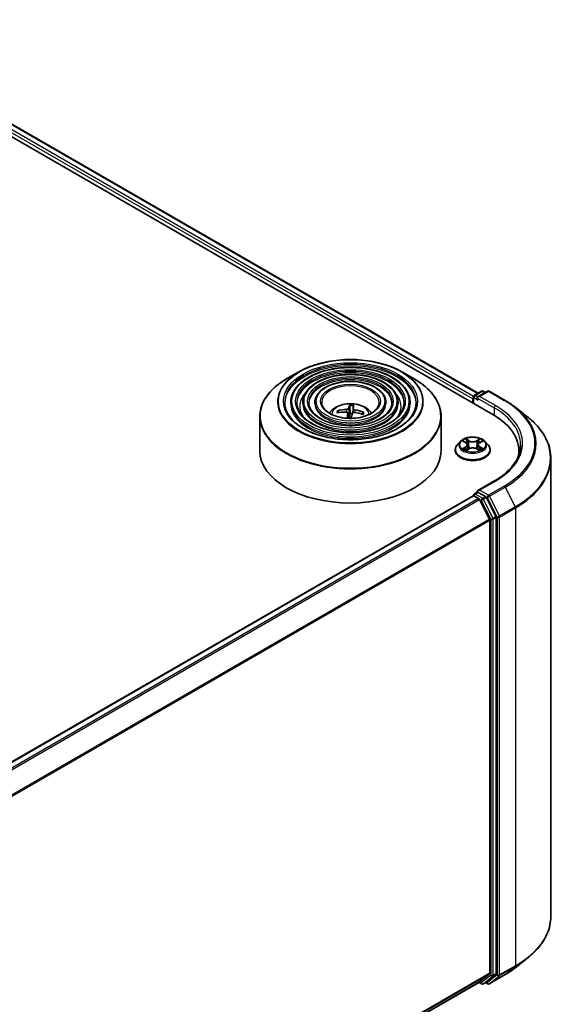
# Model space of a CAD drawing. Units: millimetres. Extents: x 36 to 7721, y 20 to 1425.
# Drawn here: x 480 to 525, y 424 to 506 of the extents above; entities that cross this region are included whole.
import ezdxf

# ---------------------------------------------------------------- set-up
doc = ezdxf.new("R2010")
doc.units = ezdxf.units.MM
doc.header["$LTSCALE"] = 2.5
doc.layers.add('Visible (ISO)', color=7, linetype='Continuous', lineweight=35)
doc.layers.add('Visible Narrow (ISO)', color=7, linetype='Continuous', lineweight=25)

msp = doc.modelspace()

# ---------------------------------------------------------------- linework, layer by layer
at = {"layer": 'Visible (ISO)'}
for p, q in [((462.2351, 505.8013), (518.8037, 473.1414)), ((464.6646, 505.4534), (517.5872, 474.8985)), ((502.767, 476.6608), (501.7477, 476.0723)), ((511.2937, 476.6608), (512.3129, 476.0723)), ((517.2791, 474.7206), (517.8655, 475.0591)), ((518.3608, 475.0593), (517.5576, 474.5956)), ((518.0155, 475.0591), (518.188, 474.9596)), ((518.5108, 475.0593), (519.8189, 474.3041)), ((517.142, 474.4274), (517.142, 474.1008)), ((517.2041, 474.5907), (517.2041, 474.0649)), ((502.0928, 474.1416), (502.0928, 474.0191)), ((503.0929, 474.1416), (503.0929, 474.0191)), ((504.0929, 474.1416), (504.0929, 474.0191)), ((506.081, 473.2979), (506.023, 473.403)), ((506.9931, 473.8599), (507, 473.2268)), ((507.2152, 473.258), (507.2749, 473.8434)), ((509.9677, 474.1416), (509.9677, 474.0191)), ((510.9677, 474.1416), (510.9677, 474.0191)), ((511.9678, 474.1416), (511.9678, 474.0191)), ((520.7123, 473.7012), (521.6578, 472.9527)), ((499.5303, 472.9647), (499.5303, 470.1408)), ((506.8016, 473.249), (506.848, 472.8166)), ((508.0662, 473.2833), (508.0005, 473.1748)), ((514.5303, 472.9647), (514.5303, 470.1408)), ((516.1166, 470.8999), (515.8685, 470.6232)), ((516.36, 470.93), (516.5724, 470.803)), ((517.7115, 470.803), (517.9239, 470.93)), ((518.1674, 470.8999), (518.4154, 470.6232)), ((515.692, 470.1816), (515.692, 470.1982)), ((516.6119, 470.1725), (516.8331, 470.2958)), ((516.7035, 470.6282), (516.7445, 470.2464)), ((517.4508, 470.2958), (517.672, 470.1725)), ((517.5804, 470.6282), (517.5395, 470.2464)), ((518.592, 470.1816), (518.592, 470.1982)), ((520.9564, 470.1408), (520.9564, 469.786)), ((523.6064, 469.4841), (523.6064, 431.6056)), ((518.9408, 467.6375), (517.5576, 466.8389)), ((382.8623, 388.8684), (517.173, 466.4127)), ((517.2041, 466.4197), (517.2041, 466.4257)), ((517.248, 466.4053), (517.6226, 466.189)), ((517.2791, 466.5556), (517.5312, 466.7012)), ((518.188, 466.3525), (517.6016, 466.6911)), ((518.5316, 464.4735), (517.7041, 466.0979)), ((519.0619, 464.7058), (518.2695, 466.2614)), ((518.5562, 464.3809), (518.5562, 426.9108)), ((519.0865, 426.8826), (519.0865, 464.6132)), ((520.7123, 427.3885), (521.6578, 428.137)), ((384.3205, 349.168), (517.6976, 426.1733)), ((517.658, 426.1504), (517.8655, 426.0306)), ((517.7041, 426.1777), (518.5316, 426.8466)), ((518.0155, 426.0306), (518.263, 426.1734)), ((518.3608, 426.0304), (518.188, 426.1301)), ((518.2695, 426.1779), (519.0619, 426.8184)), ((518.5108, 426.0304), (519.8189, 426.7856))]:
    msp.add_line(p, q, dxfattribs=at)
for centre, start, end in [((517.9405, 474.9292), 60, 120), ((518.4358, 474.9294), 60, 120), ((517.3541, 474.5907), 120, 180), ((517.3541, 466.4257), 120, 180), ((517.9405, 426.1605), 240, 300), ((518.4358, 426.1603), 240, 300)]:
    msp.add_arc(centre, 0.15, start, end, dxfattribs=at)
for centre, major_axis, ratio, start_param, end_param in [((517.248, 474.4886), (0.075, 0.1299), 0.5773503, 1.2124767, 2.3561945), ((517.7076, 474.509), (-0.2121, 0), 0.5773503, 4.712389, 6.2831853), ((517.6016, 474.4478), (-0.075, 0.1299), 0.5773503, 0.7853982, 2.3561945), ((507.0268, 470.7586), (-3.2335, 0.3193), 0.8626963, 4.898144, 5.1371283), ((507.0994, 470.7928), (0.0532, 3.2488), 0.1737804, 0.2661356, 0.5051199), ((506.9605, 470.801), (0.3245, 3.233), 0.0097441, 5.771143, 6.0101273), ((507.0197, 470.7591), (-3.1087, 0.9452), 0.8542845, 4.6090153, 4.8479996), ((507.0409, 470.8388), (3.1621, -0.7475), 0.7536458, 1.8656143, 2.1045986), ((507.1001, 470.7969), (0.1386, -3.2463), 0.0908946, 3.8580789, 4.0357131), ((507.0303, 472.7937), (0.7507, 0), 0.5773503, 1.3582241, 1.6112079), ((506.9612, 470.8051), (0.5163, 3.208), 0.0731416, 0.73313, 0.9062547), ((507.0338, 470.8393), (3.2397, -0.2494), 0.7620575, 1.2896276, 1.5286119), ((513.6064, 470.1408), (7.35, 0), 0.5773503, 6.1711605, 7.0685835), ((507.0303, 470.1408), (7.5, 0), 0.5773503, 3.1415927, 6.2831853), ((513.6064, 469.3243), (7.5, 0), 0.5773503, 0.1529658, 0.2006295), ((517.7076, 466.7523), (-0.2121, 0), 0.5773503, 4.712389, 6.2831853), ((517.248, 466.2828), (-0.075, 0.1299), 0.5773503, 5.4977871, 6.2831853), ((517.6016, 466.8135), (-0.075, -0.1299), 0.5773503, 5.4977871, 6.1236372), ((517.6226, 466.0666), (-0.075, 0.1299), 0.5773503, 4.6217291, 5.4977871), ((518.188, 466.23), (0.075, -0.1299), 0.5773503, 1.4801364, 2.3561945), ((518.4501, 464.4422), (-0.075, 0.1299), 0.5773503, 3.9269908, 4.6217291), ((518.9804, 464.6745), (0.075, -0.1299), 0.5773503, 0.7853982, 1.4801364), ((518.4501, 426.972), (0.075, -0.1299), 0.5773503, 0.0906599, 0.7853982), ((517.6226, 426.3032), (0.075, -0.1299), 0.5773503, 0, 0.0906599), ((518.188, 426.3033), (0.075, -0.1299), 0.5773503, 0, 0.0906599), ((518.9804, 426.9439), (0.075, -0.1299), 0.5773503, 0.0906599, 0.7853982)]:
    msp.add_ellipse(centre, major_axis=major_axis, ratio=ratio, start_param=start_param, end_param=end_param, dxfattribs=at)
for points, knots in [([(502.767, 476.6608), (503.2161, 476.9201), (503.7343, 477.1372), (504.8597, 477.4683), (505.4667, 477.5821), (506.7115, 477.6959), (507.3491, 477.6959), (508.594, 477.5821), (509.201, 477.4683), (510.3264, 477.1372), (510.8446, 476.9201), (511.2937, 476.6608)], [3.3888397, 3.3888397, 3.3888397, 3.3888397, 3.702999, 3.702999, 4.0171582, 4.0171582, 4.3313175, 4.3313175, 4.6454768, 4.6454768, 4.959636, 4.959636, 4.959636, 4.959636]), ([(511.9678, 474.1416), (511.9678, 474.4458), (511.8858, 474.7495), (511.5666, 475.3294), (511.3259, 475.6049), (510.7074, 476.1014), (510.3266, 476.321), (509.4665, 476.6789), (508.987, 476.8169), (507.9791, 476.9976), (507.4509, 477.0405), (506.3982, 477.0273), (505.8739, 476.9713), (504.8811, 476.7659), (504.4129, 476.6164), (503.579, 476.2373), (503.2136, 476.0076), (502.6251, 475.4895), (502.4015, 475.201), (502.1504, 474.6516), (502.0928, 474.3967), (502.0928, 474.1416)], [0.5381511, 0.5381511, 0.5381511, 0.5381511, 0.8458198, 0.8458198, 1.1617204, 1.1617204, 1.4845177, 1.4845177, 1.8078496, 1.8078496, 2.1306027, 2.1306027, 2.4531349, 2.4531349, 2.7759535, 2.7759535, 3.0993463, 3.0993463, 3.4217324, 3.4217324, 3.6797438, 3.6797438, 3.6797438, 3.6797438]), ([(499.5303, 472.9647), (499.5303, 473.1975), (499.5621, 473.4302), (499.6879, 473.8888), (499.7819, 474.1146), (500.0288, 474.5534), (500.1817, 474.7663), (500.5421, 475.1746), (500.7494, 475.3699), (501.2133, 475.7385), (501.4698, 475.9119), (501.7477, 476.0723)], [2.60344154, 2.60344154, 2.60344154, 2.60344154, 2.76052117, 2.76052117, 2.9176008, 2.9176008, 3.07468044, 3.07468044, 3.23176007, 3.23176007, 3.3888397, 3.3888397, 3.3888397, 3.3888397]), ([(510.9677, 474.1416), (510.9677, 474.3842), (510.9028, 474.6264), (510.6506, 475.0894), (510.4599, 475.3095), (509.9689, 475.7071), (509.6656, 475.8833), (508.9803, 476.1705), (508.5981, 476.2813), (507.7946, 476.4267), (507.3734, 476.4615), (506.534, 476.4519), (506.1158, 476.4077), (505.3235, 476.2444), (504.9496, 476.1253), (504.283, 475.8226), (503.9906, 475.639), (503.5194, 475.2238), (503.34, 474.9922), (503.139, 474.5509), (503.0929, 474.3463), (503.0929, 474.1416)], [0.5381511, 0.5381511, 0.5381511, 0.5381511, 0.8428789, 0.8428789, 1.1575695, 1.1575695, 1.4810085, 1.4810085, 1.8052018, 1.8052018, 2.1286709, 2.1286709, 2.4518577, 2.4518577, 2.7754015, 2.7754015, 3.0996617, 3.0996617, 3.4226152, 3.4226152, 3.6797438, 3.6797438, 3.6797438, 3.6797438]), ([(509.9677, 474.1416), (509.9677, 474.3227), (509.92, 474.5034), (509.7346, 474.8494), (509.5938, 475.0141), (509.2303, 475.3128), (509.0047, 475.4455), (508.4942, 475.6621), (508.2092, 475.7458), (507.61, 475.8559), (507.296, 475.8825), (506.6697, 475.8766), (506.3577, 475.8441), (505.7659, 475.7229), (505.4863, 475.6342), (504.987, 475.408), (504.7676, 475.2703), (504.4136, 474.958), (504.2784, 474.7833), (504.1275, 474.4501), (504.0929, 474.296), (504.0929, 474.1416)], [0.5381511, 0.5381511, 0.5381511, 0.5381511, 0.8380992, 0.8380992, 1.1506243, 1.1506243, 1.4750688, 1.4750688, 1.8007222, 1.8007222, 2.1254102, 2.1254102, 2.4497083, 2.4497083, 2.7744797, 2.7744797, 3.1002026, 3.1002026, 3.4240724, 3.4240724, 3.6797438, 3.6797438, 3.6797438, 3.6797438]), ([(512.3129, 476.0723), (512.5908, 475.9119), (512.8473, 475.7385), (513.3112, 475.3699), (513.5186, 475.1746), (513.8789, 474.7663), (514.0318, 474.5534), (514.2788, 474.1146), (514.3728, 473.8888), (514.4986, 473.4302), (514.5303, 473.1975), (514.5303, 472.9647)], [4.95963603, 4.95963603, 4.95963603, 4.95963603, 5.11671566, 5.11671566, 5.27379529, 5.27379529, 5.43087493, 5.43087493, 5.58795456, 5.58795456, 5.74503419, 5.74503419, 5.74503419, 5.74503419]), ([(519.8189, 474.3041), (519.8836, 474.2667), (519.9473, 474.2288), (520.0727, 474.1517), (520.1344, 474.1126), (520.2558, 474.0333), (520.3154, 473.993), (520.4325, 473.9115), (520.49, 473.8702), (520.6028, 473.7865), (520.6581, 473.7441), (520.7123, 473.7012)], [1.57079633, 1.57079633, 1.57079633, 1.57079633, 1.60184851, 1.60184851, 1.63290069, 1.63290069, 1.66395288, 1.66395288, 1.69500506, 1.69500506, 1.72605724, 1.72605724, 1.72605724, 1.72605724]), ([(512.4678, 474.1416), (512.4678, 473.8066), (512.371, 473.4711), (511.9926, 472.838), (511.716, 472.5403), (511.0136, 472.0123), (510.5907, 471.7812), (509.638, 471.406), (509.1085, 471.2619), (507.9959, 471.0761), (507.4128, 471.0345), (506.2531, 471.0586), (505.6766, 471.1244), (504.5896, 471.3561), (504.0793, 471.522), (503.1773, 471.9357), (502.7855, 472.1832), (502.1582, 472.7329), (501.9233, 473.0348), (501.6542, 473.6072), (501.5928, 473.8745), (501.5928, 474.1416)], [5.7450342, 5.7450342, 5.7450342, 5.7450342, 6.0773661, 6.0773661, 6.4000111, 6.4000111, 6.7171736, 6.7171736, 7.034237, 7.034237, 7.3518251, 7.3518251, 7.6695863, 7.6695863, 7.9870758, 7.9870758, 8.3040268, 8.3040268, 8.621666, 8.621666, 8.8866268, 8.8866268, 8.8866268, 8.8866268]), ([(511.4678, 474.1416), (511.4678, 473.8682), (511.3882, 473.5942), (511.0767, 473.078), (510.8501, 472.8357), (510.2752, 472.4066), (509.9297, 472.2189), (509.1518, 471.9143), (508.7196, 471.7974), (507.8113, 471.6469), (507.3354, 471.6134), (506.3889, 471.634), (505.9184, 471.688), (505.0319, 471.8776), (504.616, 472.0131), (503.8812, 472.3503), (503.5625, 472.5519), (503.0524, 472.9987), (502.8616, 473.2436), (502.6427, 473.708), (502.5928, 473.9249), (502.5928, 474.1416)], [5.7450342, 5.7450342, 5.7450342, 5.7450342, 6.0803076, 6.0803076, 6.4033885, 6.4033885, 6.7198818, 6.7198818, 7.0362959, 7.0362959, 7.3533516, 7.3533516, 7.6706159, 7.6706159, 7.987546, 7.987546, 8.3038142, 8.3038142, 8.6208981, 8.6208981, 8.8866268, 8.8866268, 8.8866268, 8.8866268]), ([(510.4677, 474.1416), (510.4677, 473.9297), (510.4053, 473.7172), (510.1606, 473.318), (509.984, 473.1312), (509.5366, 472.8009), (509.2687, 472.6567), (508.6656, 472.4227), (508.3306, 472.333), (507.6267, 472.2177), (507.2579, 472.1924), (506.5246, 472.2093), (506.1603, 472.2516), (505.4743, 472.3991), (505.1526, 472.5042), (504.5853, 472.765), (504.3395, 472.9206), (503.9466, 473.2645), (503.8001, 473.4525), (503.6313, 473.8087), (503.5929, 473.9753), (503.5929, 474.1416)], [5.7450342, 5.7450342, 5.7450342, 5.7450342, 6.0850905, 6.0850905, 6.4087328, 6.4087328, 6.7241496, 6.7241496, 7.0395461, 7.0395461, 7.3557678, 7.3557678, 7.6722518, 7.6722518, 7.9883013, 7.9883013, 8.3034925, 8.3034925, 8.6196816, 8.6196816, 8.8866268, 8.8866268, 8.8866268, 8.8866268]), ([(509.4053, 474.1416), (509.4053, 473.9951), (509.361, 473.8478), (509.1871, 473.5727), (509.0636, 473.445), (508.752, 473.2199), (508.5664, 473.1218), (508.1491, 472.9628), (507.9173, 472.9019), (507.4305, 472.8242), (507.1754, 472.8075), (506.6687, 472.8206), (506.4171, 472.8504), (505.9441, 472.9531), (505.7226, 473.0259), (505.3331, 473.2056), (505.1648, 473.3123), (504.8965, 473.5469), (504.7969, 473.6745), (504.6815, 473.9159), (504.6553, 474.0289), (504.6553, 474.1416)], [5.7450342, 5.7450342, 5.7450342, 5.7450342, 6.0950784, 6.0950784, 6.4193509, 6.4193509, 6.7325782, 6.7325782, 7.0459905, 7.0459905, 7.3605866, 7.3605866, 7.6755415, 7.6755415, 7.9898595, 7.9898595, 8.3029251, 8.3029251, 8.6172828, 8.6172828, 8.8866268, 8.8866268, 8.8866268, 8.8866268]), ([(505.2868, 473.2435), (505.3316, 473.3103), (505.381, 473.3712), (505.553, 473.5532), (505.6875, 473.6521), (506.0067, 473.8322), (506.1964, 473.9026), (506.5979, 474.0002), (506.8106, 474.0247), (507.2337, 474.0257), (507.444, 474.0029), (507.8539, 473.9068), (508.0536, 473.8336), (508.4176, 473.6258), (508.5853, 473.4939), (508.7405, 473.2915), (508.7575, 473.2679), (508.7738, 473.2435)], [1.8386902, 1.8386902, 1.8386902, 1.8386902, 1.9691096, 1.9691096, 2.266467, 2.266467, 2.641727, 2.641727, 3.0361518, 3.0361518, 3.4259882, 3.4259882, 3.820256, 3.820256, 4.1945619, 4.1945619, 4.2422155, 4.2422155, 4.2422155, 4.2422155]), ([(505.9453, 473.4319), (505.9521, 473.4337), (505.9601, 473.4347), (505.9749, 473.4343), (505.9841, 473.4325), (505.9985, 473.4269), (506.0062, 473.4222), (506.0159, 473.4134), (506.0201, 473.4082), (506.023, 473.403)], [0.014560073, 0.014560073, 0.014560073, 0.014560073, 0.018722682, 0.018722682, 0.023429831, 0.023429831, 0.028069056, 0.028069056, 0.031810233, 0.031810233, 0.031810233, 0.031810233]), ([(506.8728, 473.6404), (506.8695, 473.6304), (506.8619, 473.6196), (506.8388, 473.5997), (506.8234, 473.5906), (506.7898, 473.5761), (506.7694, 473.5697), (506.7322, 473.5622), (506.716, 473.5601), (506.7004, 473.5592)], [0, 0, 0, 0, 0.012499779, 0.012499779, 0.024999557, 0.024999557, 0.037523671, 0.037523671, 0.046676606, 0.046676606, 0.046676606, 0.046676606]), ([(506.9931, 473.8599), (506.9931, 473.8664), (506.9932, 473.8736), (506.9938, 473.8874), (506.9946, 473.896), (506.9962, 473.9091), (506.9975, 473.9159), (506.9997, 473.9243), (507.0011, 473.9278), (507.0023, 473.9297)], [0.0427285, 0.0427285, 0.0427285, 0.0427285, 0.046469677, 0.046469677, 0.051108902, 0.051108902, 0.055816051, 0.055816051, 0.05997866, 0.05997866, 0.05997866, 0.05997866]), ([(507.3995, 473.5182), (507.379, 473.5219), (507.3578, 473.5278), (507.3201, 473.543), (507.3036, 473.5523), (507.2789, 473.5714), (507.269, 473.5825), (507.2597, 473.6019), (507.2582, 473.6101), (507.2588, 473.6178)], [0, 0, 0, 0, 0.012499779, 0.012499779, 0.024999557, 0.024999557, 0.037523671, 0.037523671, 0.046676606, 0.046676606, 0.046676606, 0.046676606]), ([(507.2814, 473.9133), (507.2813, 473.9113), (507.281, 473.9079), (507.2803, 473.8993), (507.2797, 473.8925), (507.2784, 473.8794), (507.2776, 473.8708), (507.2763, 473.8571), (507.2755, 473.8499), (507.2749, 473.8434)], [0.014560073, 0.014560073, 0.014560073, 0.014560073, 0.018722682, 0.018722682, 0.023429831, 0.023429831, 0.028069056, 0.028069056, 0.031810233, 0.031810233, 0.031810233, 0.031810233]), ([(506.6612, 473.3363), (506.6816, 473.3362), (506.7029, 473.3333), (506.7406, 473.3219), (506.7571, 473.3133), (506.7818, 473.2937), (506.7916, 473.2812), (506.8009, 473.2577), (506.8025, 473.2471), (506.8019, 473.2368)], [0, 0, 0, 0, 0.012499779, 0.012499779, 0.024999557, 0.024999557, 0.037523671, 0.037523671, 0.046676606, 0.046676606, 0.046676606, 0.046676606]), ([(507.1878, 473.2141), (507.1912, 473.2277), (507.1988, 473.2415), (507.2218, 473.2652), (507.2373, 473.2751), (507.2709, 473.289), (507.2913, 473.2941), (507.3284, 473.2973), (507.3447, 473.2971), (507.3603, 473.2954)], [0, 0, 0, 0, 0.012499779, 0.012499779, 0.024999557, 0.024999557, 0.037523671, 0.037523671, 0.046676606, 0.046676606, 0.046676606, 0.046676606]), ([(508.0662, 473.2833), (508.0692, 473.2881), (508.0734, 473.2928), (508.0833, 473.3005), (508.091, 473.3043), (508.1053, 473.3082), (508.1144, 473.309), (508.1291, 473.3077), (508.137, 473.3057), (508.1437, 473.3031)], [0.0427285, 0.0427285, 0.0427285, 0.0427285, 0.046469677, 0.046469677, 0.051108902, 0.051108902, 0.055816051, 0.055816051, 0.05997866, 0.05997866, 0.05997866, 0.05997866]), ([(523.6064, 469.4841), (523.6064, 469.7339), (523.5791, 469.9837), (523.4705, 470.4784), (523.3893, 470.7232), (523.175, 471.2037), (523.0419, 471.4392), (522.7267, 471.8974), (522.5446, 472.12), (522.1346, 472.5492), (521.9067, 472.7557), (521.6578, 472.9527)], [3.92699082, 3.92699082, 3.92699082, 3.92699082, 4.05301827, 4.05301827, 4.17904572, 4.17904572, 4.30507316, 4.30507316, 4.43110061, 4.43110061, 4.55712806, 4.55712806, 4.55712806, 4.55712806]), ([(518.1674, 470.8999), (518.106, 470.9683), (518.0281, 471.0284), (517.8442, 471.1318), (517.7371, 471.1743), (517.5073, 471.2364), (517.3846, 471.2561), (517.1359, 471.2712), (517.01, 471.2667), (516.7663, 471.2343), (516.6486, 471.2063), (516.4322, 471.1282), (516.3337, 471.0782), (516.1999, 470.9823), (516.155, 470.9427), (516.1166, 470.8999)], [1.2629648, 1.2629648, 1.2629648, 1.2629648, 1.5839777, 1.5839777, 1.9184063, 1.9184063, 2.2514838, 2.2514838, 2.5827972, 2.5827972, 2.9145331, 2.9145331, 3.2485111, 3.2485111, 3.4494242, 3.4494242, 3.4494242, 3.4494242]), ([(515.8685, 470.6232), (515.8462, 470.5983), (515.8257, 470.5725), (515.7887, 470.5194), (515.7722, 470.492), (515.7436, 470.4359), (515.7315, 470.4072), (515.7119, 470.3487), (515.7044, 470.319), (515.6945, 470.2589), (515.692, 470.2285), (515.692, 470.1982)], [3.4494242, 3.4494242, 3.4494242, 3.4494242, 3.54493753, 3.54493753, 3.64045085, 3.64045085, 3.73596417, 3.73596417, 3.83147749, 3.83147749, 3.92699082, 3.92699082, 3.92699082, 3.92699082]), ([(515.692, 470.1816), (515.692, 470.0922), (515.7155, 470.003), (515.8069, 469.8322), (515.8764, 469.7509), (516.0558, 469.6034), (516.1671, 469.5378), (516.4191, 469.4308), (516.5598, 469.3895), (516.8556, 469.3351), (517.0106, 469.322), (517.3197, 469.3249), (517.4737, 469.3409), (517.7659, 469.4007), (517.904, 469.4445), (518.1504, 469.5562), (518.2588, 469.6241), (518.4336, 469.7784), (518.5004, 469.8646), (518.5749, 470.0292), (518.592, 470.1053), (518.592, 470.1816)], [3.9269908, 3.9269908, 3.9269908, 3.9269908, 4.2267014, 4.2267014, 4.5391124, 4.5391124, 4.8636054, 4.8636054, 5.1893334, 5.1893334, 5.5140838, 5.5140838, 5.8384387, 5.8384387, 6.1632728, 6.1632728, 6.4890702, 6.4890702, 6.8129852, 6.8129852, 7.0685835, 7.0685835, 7.0685835, 7.0685835]), ([(516.4561, 470.2793), (516.4651, 470.2718), (516.4749, 470.2642), (516.4959, 470.2492), (516.5072, 470.2417), (516.531, 470.2268), (516.5436, 470.2195), (516.5702, 470.2052), (516.5841, 470.1981), (516.6071, 470.1873), (516.6158, 470.1834), (516.6246, 470.1796)], [4.53490148, 4.53490148, 4.53490148, 4.53490148, 4.60505141, 4.60505141, 4.67520135, 4.67520135, 4.74535128, 4.74535128, 4.81550122, 4.81550122, 4.85637589, 4.85637589, 4.85637589, 4.85637589]), ([(516.7035, 470.6282), (516.702, 470.6418), (516.6989, 470.6552), (516.6895, 470.6815), (516.6833, 470.6943), (516.6679, 470.719), (516.6589, 470.7309), (516.6382, 470.7535), (516.6266, 470.7643), (516.6011, 470.7846), (516.5872, 470.7941), (516.5724, 470.803)], [0.84730152, 0.84730152, 0.84730152, 0.84730152, 0.98850982, 0.98850982, 1.12971813, 1.12971813, 1.27092643, 1.27092643, 1.41213473, 1.41213473, 1.55334303, 1.55334303, 1.55334303, 1.55334303]), ([(517.4508, 470.2958), (517.4175, 470.3144), (517.3795, 470.3298), (517.2979, 470.3532), (517.2542, 470.3612), (517.1648, 470.3692), (517.1191, 470.3692), (517.0297, 470.3612), (516.986, 470.3532), (516.9044, 470.3298), (516.8665, 470.3144), (516.8331, 470.2958)], [1.5882496, 1.5882496, 1.5882496, 1.5882496, 1.8954276, 1.8954276, 2.2026055, 2.2026055, 2.5097835, 2.5097835, 2.8169614, 2.8169614, 3.1241394, 3.1241394, 3.1241394, 3.1241394]), ([(517.7115, 470.803), (517.6967, 470.7941), (517.6828, 470.7846), (517.6573, 470.7643), (517.6457, 470.7535), (517.625, 470.7309), (517.616, 470.719), (517.6006, 470.6943), (517.5944, 470.6815), (517.585, 470.6552), (517.5819, 470.6418), (517.5804, 470.6282)], [3.15904595, 3.15904595, 3.15904595, 3.15904595, 3.30025425, 3.30025425, 3.44146255, 3.44146255, 3.58267086, 3.58267086, 3.72387916, 3.72387916, 3.86508746, 3.86508746, 3.86508746, 3.86508746]), ([(517.6593, 470.1796), (517.6681, 470.1834), (517.6768, 470.1873), (517.6998, 470.1981), (517.7138, 470.2052), (517.7403, 470.2195), (517.7529, 470.2268), (517.7768, 470.2417), (517.788, 470.2492), (517.809, 470.2642), (517.8188, 470.2718), (517.8278, 470.2793)], [6.13919839, 6.13919839, 6.13919839, 6.13919839, 6.18007307, 6.18007307, 6.250223, 6.250223, 6.32037294, 6.32037294, 6.39052288, 6.39052288, 6.46067281, 6.46067281, 6.46067281, 6.46067281]), ([(518.592, 470.1982), (518.592, 470.2285), (518.5894, 470.2589), (518.5795, 470.319), (518.572, 470.3487), (518.5524, 470.4072), (518.5403, 470.4359), (518.5117, 470.492), (518.4952, 470.5194), (518.4582, 470.5725), (518.4377, 470.5983), (518.4154, 470.6232)], [0.78539816, 0.78539816, 0.78539816, 0.78539816, 0.88091149, 0.88091149, 0.97642481, 0.97642481, 1.07193813, 1.07193813, 1.16745145, 1.16745145, 1.26296478, 1.26296478, 1.26296478, 1.26296478]), ([(521.1064, 470.6307), (521.1064, 470.413), (521.0768, 470.1953), (520.9584, 469.7635), (520.8695, 469.5494), (520.6331, 469.1294), (520.4856, 468.9236), (520.1347, 468.5259), (519.9312, 468.3341), (519.4729, 467.9699), (519.2181, 467.7976), (518.9408, 467.6375)], [2.35619449, 2.35619449, 2.35619449, 2.35619449, 2.51327412, 2.51327412, 2.67035376, 2.67035376, 2.82743339, 2.82743339, 2.98451302, 2.98451302, 3.14159265, 3.14159265, 3.14159265, 3.14159265]), ([(517.5312, 466.7012), (517.5377, 466.7049), (517.5484, 466.7069), (517.5738, 466.7039), (517.5882, 466.6988), (517.6016, 466.6911)], [0.038953354, 0.038953354, 0.038953354, 0.038953354, 0.050334548, 0.050334548, 0.061715743, 0.061715743, 0.061715743, 0.061715743]), ([(523.6064, 431.6056), (523.6064, 431.3558), (523.5791, 431.106), (523.4705, 430.6113), (523.3893, 430.3665), (523.175, 429.886), (523.0419, 429.6505), (522.7267, 429.1923), (522.5446, 428.9697), (522.1346, 428.5405), (521.9067, 428.334), (521.6578, 428.137)], [2.35619449, 2.35619449, 2.35619449, 2.35619449, 2.48222194, 2.48222194, 2.60824939, 2.60824939, 2.73427684, 2.73427684, 2.86030429, 2.86030429, 2.98633174, 2.98633174, 2.98633174, 2.98633174]), ([(519.8189, 426.7856), (519.8836, 426.823), (519.9473, 426.8609), (520.0727, 426.938), (520.1344, 426.9771), (520.2558, 427.0564), (520.3154, 427.0967), (520.4325, 427.1782), (520.49, 427.2195), (520.6028, 427.3032), (520.6581, 427.3456), (520.7123, 427.3885)], [3.14159265, 3.14159265, 3.14159265, 3.14159265, 3.17264484, 3.17264484, 3.20369702, 3.20369702, 3.2347492, 3.2347492, 3.26580139, 3.26580139, 3.29685357, 3.29685357, 3.29685357, 3.29685357])]:
    msp.add_open_spline(points, degree=3, knots=knots, dxfattribs=at)
msp.add_open_spline([(506.9577, 472.8312), (506.9571, 472.8252), (506.9562, 472.8192), (506.9551, 472.8133)], degree=3, dxfattribs=at)
msp.add_rational_spline([(507, 473.2268), (506.9716, 472.9582), (506.9577, 472.8312)], [1, 1.44873413118, 1.8284082018], degree=2, dxfattribs=at)
at = {"layer": 'Visible Narrow (ISO)'}
for p, q in [((517.2102, 474.6329), (464.215, 505.2297)), ((464.5896, 505.446), (517.5433, 474.8731)), ((464.1089, 505.046), (517.142, 474.4274)), ((517.3541, 474.7131), (517.9405, 475.0517)), ((517.7076, 474.6315), (518.4358, 475.0519)), ((517.9405, 475.0517), (518.1441, 474.9342)), ((518.4358, 475.0519), (519.7439, 474.2966)), ((517.248, 474.0395), (517.248, 474.5294)), ((517.248, 474.5294), (517.6016, 474.3253)), ((517.5576, 474.5956), (517.3541, 474.7131)), ((517.4955, 474.509), (518.9097, 473.6925)), ((519.0158, 473.8762), (517.7076, 474.6315)), ((506.7004, 473.5592), (506.6992, 473.3329)), ((506.8728, 473.6404), (506.9577, 472.8312)), ((507.2588, 473.6178), (507.2207, 473.2627)), ((507.3995, 473.5182), (507.396, 473.2913)), ((518.9097, 473.6925), (518.9097, 473.0789)), ((506.8019, 473.2368), (506.8467, 472.8167)), ((516.2888, 470.9639), (516.5596, 470.802)), ((516.8453, 470.9669), (516.5649, 471.1232)), ((516.6517, 471.0362), (516.828, 470.9379)), ((516.828, 470.9379), (516.8027, 470.5839)), ((517.7191, 471.1232), (517.4386, 470.9669)), ((517.4559, 470.9379), (517.6322, 471.0362)), ((517.4559, 470.9379), (517.4812, 470.5839)), ((517.7243, 470.802), (517.9951, 470.9639)), ((516.5596, 470.4594), (516.2888, 470.2975)), ((516.4072, 470.329), (516.5775, 470.4308)), ((516.5649, 470.1381), (516.8453, 470.2944)), ((516.5775, 470.4308), (516.595, 470.193)), ((517.4386, 470.2944), (517.7191, 470.1381)), ((517.7064, 470.4308), (517.6889, 470.193)), ((517.7064, 470.4308), (517.8767, 470.329)), ((517.9951, 470.2975), (517.7243, 470.4594)), ((517.7076, 466.8748), (519.0158, 467.63)), ((518.4358, 466.4544), (517.7076, 466.8748)), ((519.7439, 467.2096), (518.4358, 466.4544)), ((518.5173, 466.3633), (519.8254, 467.1185)), ((519.8254, 467.1185), (520.6529, 465.4942)), ((382.9063, 388.8431), (517.248, 466.4053)), ((517.6226, 466.189), (383.2809, 388.6268)), ((383.4005, 388.5577), (517.7041, 466.0979)), ((517.3541, 466.5482), (517.6016, 466.6911)), ((517.9405, 466.2096), (517.3541, 466.5482)), ((517.7017, 466.1026), (517.8344, 466.0259)), ((517.8344, 466.0259), (518.6269, 464.4703)), ((518.188, 466.3525), (517.9405, 466.2096)), ((518.022, 466.1185), (518.2695, 466.2614)), ((518.8144, 464.5629), (518.022, 466.1185)), ((518.188, 466.3525), (518.3297, 466.2707)), ((518.3297, 466.2707), (519.1572, 464.6463)), ((519.3448, 464.7389), (518.5173, 466.3633)), ((520.6529, 465.4942), (519.3448, 464.7389)), ((519.3693, 464.6463), (520.6775, 465.4016)), ((520.6775, 465.4016), (520.6775, 427.5232)), ((518.5316, 464.4735), (384.2777, 386.962)), ((384.3162, 386.8775), (518.5562, 464.3809)), ((518.6269, 464.4703), (518.6269, 426.7397)), ((519.0619, 464.7058), (518.8144, 464.5629)), ((518.839, 464.4703), (519.0865, 464.6132)), ((518.839, 426.7397), (518.839, 464.4703)), ((519.1572, 464.6463), (519.1572, 426.7679)), ((519.3693, 426.7679), (519.3693, 464.6463)), ((518.5562, 426.9108), (384.3205, 349.4098)), ((519.3448, 426.7037), (520.6529, 427.4589)), ((520.6775, 427.5232), (519.3693, 426.7679)), ((519.8254, 426.7901), (520.6529, 427.4589)), ((384.3205, 349.3598), (518.5316, 426.8466)), ((517.7041, 426.1777), (384.3205, 349.1687)), ((517.8344, 426.0992), (517.7017, 426.1759)), ((518.6269, 426.7397), (517.8344, 426.0992)), ((518.022, 426.035), (518.8144, 426.6755)), ((518.2695, 426.1779), (518.022, 426.035)), ((518.3297, 426.099), (518.2319, 426.1555)), ((519.1572, 426.7679), (518.3297, 426.099)), ((519.8254, 426.7901), (518.5173, 426.0348)), ((518.5173, 426.0348), (519.3448, 426.7037)), ((518.8144, 426.6755), (519.0619, 426.8184)), ((519.0865, 426.8826), (518.839, 426.7397))]:
    msp.add_line(p, q, dxfattribs=at)
for centre, major_axis in [((507.0303, 474.2232), (-5.9586, 0)), ((507.0303, 474.2232), (-5.5375, 0)), ((507.0303, 474.2232), (4.8375, 0)), ((507.0303, 474.2232), (-4.5375, 0)), ((507.0303, 474.2232), (3.8374, 0)), ((507.0303, 474.2232), (-3.5374, 0)), ((507.0303, 474.2232), (2.8374, 0)), ((507.0303, 474.2232), (-2.475, 0)), ((517.142, 470.6307), (1.0707, 0))]:
    msp.add_ellipse(centre, major_axis=major_axis, ratio=0.5773503, dxfattribs=at)
for centre, major_axis, ratio, start_param, end_param in [((507.0303, 474.1993), (-6.0293, 0), 0.5773503, 5.4977871, 10.2101761), ((507.0303, 474.1416), (-5.4375, 0), 0.5773503, 3.1415927, 6.2831853), ((507.0303, 474.0191), (5.4375, 0), 0.5773503, 0.0196904, 3.1219023), ((507.0303, 474.1416), (-4.4375, 0), 0.5773503, 3.1415927, 6.2831853), ((507.0303, 473.0224), (7.4707, 0), 0.5773503, 2.3561945, 7.0685835), ((507.0303, 474.0191), (4.4375, 0), 0.5773503, 0.02418, 3.1174126), ((507.0303, 474.1416), (-3.4374, 0), 0.5773503, 3.1415927, 6.2831853), ((507.0303, 474.0191), (3.4374, 0), 0.5773503, 0.0313236, 3.1102691), ((507.0303, 474.1416), (-2.375, 0), 0.5773503, 3.1415927, 6.2831853), ((517.9405, 474.9292), (-0.075, 0.1299), 0.5773503, 5.4977871, 6.2831853), ((517.9405, 474.9292), (0.075, 0.1299), 0.5773503, 0, 0.7853982), ((518.4358, 474.9294), (-0.075, 0.1299), 0.5773503, 5.4977871, 6.2831853), ((518.4358, 474.9294), (0.075, 0.1299), 0.5773503, 0, 0.7853982), ((507.0303, 473.815), (-4.1875, 0), 0.5773503, 5.7863802, 6.6412643), ((507.0303, 473.815), (-4.1874, 0), 0.5773503, 5.7865259, 6.6414156), ((507.0303, 473.815), (4.1875, 0), 0.5773503, 5.9251063, 6.7799904), ((507.0303, 473.815), (4.1874, 0), 0.5773503, 5.924955, 6.7798447), ((517.3541, 474.5907), (-0.15, 0), 0.5773503, 0, 0.7853982), ((517.3541, 474.5907), (0.075, 0.1299), 0.5773503, 0.7853982, 2.3561945), ((517.3541, 474.5907), (-0.075, 0.1299), 0.5773503, 5.4977871, 6.2831853), ((519.7439, 474.1742), (0.075, 0.1299), 0.5773503, 0, 0.7853982), ((513.6064, 470.7531), (8.6797, 0), 0.5773503, 5.4977871, 7.0685835), ((507.0303, 474.1416), (-4.9375, 0), 0.5773503, 0, 3.1415927), ((507.0303, 474.0191), (4.9375, 0), 0.5773503, 3.1415927, 6.2831853), ((507.0303, 474.1416), (-3.9374, 0), 0.5773503, 0, 3.1415927), ((507.0303, 474.0191), (3.9374, 0), 0.5773503, 3.1415927, 6.2831853), ((507.0303, 474.1416), (-2.9374, 0), 0.5773503, 0, 3.1415927), ((507.0303, 474.0191), (2.9374, 0), 0.5773503, 3.1415927, 6.2831853), ((507.0303, 473.1332), (-1.5344, 0), 0.5773503, 3.138847, 6.285931), ((507.0303, 473.2869), (-1.1137, 0), 0.5773503, 6.0557428, 6.3083482), ((507.0303, 473.2618), (-1.0366, 0), 0.5773503, 6.0450211, 6.2452443), ((507.0303, 473.2618), (1.0366, 0), 0.5773503, 1.3326321, 1.6066809), ((507.0303, 473.2869), (-1.1137, 0), 0.5773503, 4.4849465, 4.7375519), ((519.0158, 473.7538), (0.075, 0.1299), 0.5773503, 0.7853982, 2.3561945), ((513.6064, 470.6307), (7.5, 0), 0.5773503, 0, 0.7853982), ((513.6064, 470.7531), (7.65, 0), 0.5773503, 5.4977871, 7.0685835), ((513.6064, 470.7091), (8.795, 0), 0.5773503, 5.4977871, 6.9133226), ((507.0303, 472.9647), (-7.5, 0), 0.5773503, 0, 3.1415927), ((507.0303, 473.2618), (1.0366, 0), 0.5773503, 6.1130998, 6.3190699), ((507.0303, 473.2869), (1.1137, 0), 0.5773503, 6.0557428, 6.3083482), ((513.6064, 469.5625), (9.9652, 0), 0.5773503, 5.4977871, 6.9133226), ((517.142, 470.5935), (-1.1546, 0), 0.5773503, 5.8056187, 9.9023446), ((517.142, 470.6307), (-1.03, 0), 0.5773503, 5.3071026, 5.6884717), ((517.142, 470.5173), (0.8061, 0), 0.5773503, 2.1762943, 2.4206222), ((516.6344, 471.0277), (-0.0204, -0.0144), 0.1849737, 1.043317, 2.4384992), ((516.6959, 470.8984), (-0.0241, -0.0067), 0.2229178, 3.8515805, 5.2070037), ((516.8453, 470.9465), (-0.0122, -0.0218), 0.5671862, 3.9184152, 5.401945), ((517.142, 471.1256), (0.452, 0), 0.5773503, 3.9444441, 5.4803339), ((517.142, 471.1443), (-0.4271, 0), 0.5773503, 0.8028515, 2.3387412), ((517.4386, 470.9465), (0.0122, -0.0218), 0.5671862, 0.8812403, 2.3647701), ((517.588, 470.8984), (-0.0241, 0.0067), 0.2229178, 4.2177743, 5.5731974), ((517.142, 470.5173), (0.8061, 0), 0.5773503, 0.7209705, 0.9652983), ((517.6495, 471.0277), (-0.0204, 0.0144), 0.1849737, 0.7030935, 2.0982756), ((517.142, 470.6307), (-1.03, 0), 0.5773503, 3.7363063, 4.1176753), ((517.142, 470.2427), (-1.4338, 0), 0.5773503, 5.8056187, 9.9023446), ((517.142, 470.1982), (-1.45, 0), 0.5773503, 0, 3.1415927), ((517.142, 470.1816), (1.45, 0), 0.5773503, 3.1415927, 6.2831853), ((517.142, 470.6307), (1.03, 0), 0.5773503, 3.7363063, 4.1176753), ((516.4252, 470.3208), (-0.0048, -0.0245), 0.7797536, 4.5269049, 5.922087), ((516.4976, 470.2688), (-0.0212, -0.0132), 0.7297361, 5.1634453, 5.7754826), ((516.5596, 470.7815), (0.0128, 0.0215), 0.5873385, 0, 0.7942785), ((516.2523, 470.6307), (0.4271, 0), 0.5773503, 5.5152404, 7.0511302), ((516.5596, 470.439), (0.0128, -0.0215), 0.5873385, 0.8637843, 2.3473142), ((516.2523, 470.612), (0.452, 0), 0.5773503, 5.5152404, 6.3450887), ((516.7854, 470.5753), (-0.0241, -0.0067), 0.2228845, 3.8515738, 5.2026198), ((516.8453, 470.274), (-0.0122, 0.0218), 0.5671862, 5.5063628, 6.2831853), ((517.142, 470.117), (0.4271, 0), 0.5773503, 0.8028515, 2.3387412), ((517.4386, 470.274), (0.0122, 0.0218), 0.5671862, 0, 0.7768225), ((517.4985, 470.5753), (-0.0241, 0.0067), 0.2228845, 4.2221582, 5.5732041), ((518.0316, 470.6307), (-0.4271, 0), 0.5773503, 5.5152404, 7.0511302), ((518.0316, 470.612), (-0.452, 0), 0.5773503, 6.221282, 7.0511302), ((517.7243, 470.439), (-0.0128, -0.0215), 0.5873385, 3.9358711, 5.419401), ((517.7243, 470.7815), (-0.0128, 0.0215), 0.5873385, 5.4889069, 6.2831853), ((517.142, 470.6307), (1.03, 0), 0.5773503, 5.3071026, 5.6884717), ((517.7863, 470.2688), (-0.0212, 0.0132), 0.7297361, 3.6492954, 4.2613326), ((517.8588, 470.3208), (0.0048, -0.0245), 0.7797536, 0.3610983, 1.7562804), ((513.6064, 469.4841), (10, 0), 0.5773503, 5.4977871, 6.2831853), ((519.0158, 467.5076), (-0.075, 0.1299), 0.5773503, 5.4977871, 6.2831853), ((519.7439, 467.0872), (0.075, -0.1299), 0.5773503, 1.4801364, 2.3561945), ((517.3541, 466.4257), (-0.15, 0), 0.5773503, 0, 0.0701236), ((517.3541, 466.4257), (0.075, 0.1299), 0.5773503, 0.7853982, 2.061679), ((517.3541, 466.4257), (-0.075, 0.1299), 0.5773503, 5.4977871, 6.2831853), ((517.9405, 466.0871), (0.075, 0.1299), 0.5773503, 0.7853982, 2.3561945), ((517.9405, 466.0871), (-0.1337, -0.0681), 0.0739221, 0.617421, 2.1882173), ((517.9405, 466.0871), (-0.075, 0.1299), 0.5773503, 4.6217291, 5.4977871), ((518.4358, 466.3319), (0.075, 0.1299), 0.5773503, 0.7853982, 2.3561945), ((518.4358, 466.3319), (-0.1337, -0.0681), 0.0739221, 0.617421, 2.1882173), ((518.4358, 466.3319), (-0.075, 0.1299), 0.5773503, 4.6217291, 5.4977871), ((520.5714, 465.4628), (-0.075, 0.1299), 0.5773503, 3.9269908, 4.6217291), ((518.7329, 464.5316), (0.1337, 0.0681), 0.0739221, 3.7590136, 5.32981), ((518.7329, 464.5316), (-0.15, 0), 0.5773503, 0.7853982, 2.3561945), ((518.7329, 464.5316), (-0.075, 0.1299), 0.5773503, 3.9269908, 4.6217291), ((519.2633, 464.7075), (0.1337, 0.0681), 0.0739221, 3.7590136, 5.32981), ((519.2633, 464.7075), (-0.15, 0), 0.5773503, 0.7853982, 2.3561945), ((519.2633, 464.7075), (-0.075, 0.1299), 0.5773503, 3.9269908, 4.6217291), ((513.6064, 431.6056), (10, 0), 0.5773503, 5.4977871, 6.2831853), ((513.6064, 431.5272), (9.9652, 0), 0.5773503, 5.4977871, 5.6530481), ((513.6064, 430.3806), (-8.795, 0), 0.5773503, 2.3561945, 2.5114554), ((520.5714, 427.5844), (0.075, -0.1299), 0.5773503, 0.0906599, 0.7853982), ((517.9405, 426.1605), (-0.075, -0.1299), 0.5773503, 5.4977871, 6.2831853), ((517.9405, 426.1605), (0.0943, -0.1167), 0.8131434, 4.585045, 6.1558413), ((518.4358, 426.1603), (0.0943, -0.1167), 0.8131434, 4.585045, 6.1558413), ((518.4358, 426.1603), (-0.075, -0.1299), 0.5773503, 5.4977871, 6.2831853), ((518.7329, 426.801), (0.15, 0), 0.5773503, 3.9269908, 5.4977871), ((518.7329, 426.801), (0.0943, -0.1167), 0.8131434, 4.585045, 6.1558413), ((518.7329, 426.801), (0.075, -0.1299), 0.5773503, 0.0906599, 0.7853982), ((519.2633, 426.8291), (0.15, 0), 0.5773503, 3.9269908, 5.4977871), ((519.2633, 426.8291), (0.0943, -0.1167), 0.8131434, 4.585045, 6.1558413), ((519.2633, 426.8291), (0.075, -0.1299), 0.5773503, 0.0906599, 0.7853982), ((519.7439, 426.9155), (0.075, -0.1299), 0.5773503, 0, 0.0906599), ((517.9405, 426.1605), (0.075, -0.1299), 0.5773503, 0, 0.0906599), ((518.4358, 426.1603), (0.075, -0.1299), 0.5773503, 0, 0.0906599)]:
    msp.add_ellipse(centre, major_axis=major_axis, ratio=ratio, start_param=start_param, end_param=end_param, dxfattribs=at)
for points, knots in [([(516.4084, 470.901), (516.4044, 470.9056), (516.4001, 470.9098), (516.3847, 470.9234), (516.3728, 470.9314), (516.3492, 470.9442), (516.3376, 470.9492), (516.3136, 470.9578), (516.3011, 470.9612), (516.2888, 470.9639)], [0.001908258, 0.001908258, 0.001908258, 0.001908258, 0.005934038, 0.005934038, 0.0154285, 0.0154285, 0.023744988, 0.023744988, 0.032394303, 0.032394303, 0.032394303, 0.032394303]), ([(516.2888, 470.9639), (516.3, 470.9596), (516.3114, 470.9549), (516.3334, 470.9447), (516.3441, 470.9392), (516.3563, 470.9322), (516.3581, 470.9311), (516.36, 470.93)], [-0.032394303, -0.032394303, -0.032394303, -0.032394303, -0.023744988, -0.023744988, -0.0154285, -0.0154285, -0.013913302, -0.013913302, -0.013913302, -0.013913302]), ([(516.6517, 471.0362), (516.6435, 471.0442), (516.6356, 471.0524), (516.6155, 471.0733), (516.6037, 471.0858), (516.5829, 471.1067), (516.5738, 471.1153), (516.5649, 471.1232)], [-0.032055974, -0.032055974, -0.032055974, -0.032055974, -0.02365019, -0.02365019, -0.010200936, -0.010200936, 0.000338329, 0.000338329, 0.000338329, 0.000338329]), ([(516.5649, 471.1232), (516.5704, 471.1146), (516.576, 471.1046), (516.5894, 471.0797), (516.5973, 471.0642), (516.6126, 471.0378), (516.6191, 471.0273), (516.6264, 471.0171)], [-0.000338329, -0.000338329, -0.000338329, -0.000338329, 0.010200936, 0.010200936, 0.02365019, 0.02365019, 0.032055974, 0.032055974, 0.032055974, 0.032055974]), ([(516.6264, 471.0171), (516.639, 470.9997), (516.6503, 470.9809), (516.6695, 470.9414), (516.6774, 470.9207), (516.6832, 470.8999)], [-0.028982846, -0.028982846, -0.028982846, -0.028982846, -0.014585063, -0.014585063, 0, 0, 0, 0]), ([(516.7132, 470.9069), (516.7069, 470.9298), (516.6983, 470.9526), (516.6775, 470.9962), (516.6653, 471.017), (516.6517, 471.0362)], [0, 0, 0, 0, 0.014585063, 0.014585063, 0.028982846, 0.028982846, 0.028982846, 0.028982846]), ([(516.6832, 470.8999), (516.6981, 470.8461), (516.713, 470.7923), (516.7429, 470.6846), (516.7578, 470.6307), (516.7728, 470.5769)], [-0.068779854, -0.068779854, -0.068779854, -0.068779854, -0.034389927, -0.034389927, 0, 0, 0, 0]), ([(516.8027, 470.5839), (516.7878, 470.6377), (516.7729, 470.6916), (516.743, 470.7992), (516.7281, 470.8531), (516.7132, 470.9069)], [0, 0, 0, 0, 0.034389927, 0.034389927, 0.068779854, 0.068779854, 0.068779854, 0.068779854]), ([(517.5707, 470.9069), (517.5558, 470.8531), (517.5409, 470.7992), (517.511, 470.6916), (517.4961, 470.6377), (517.4812, 470.5839)], [0, 0, 0, 0, 0.034389927, 0.034389927, 0.068779854, 0.068779854, 0.068779854, 0.068779854]), ([(517.5111, 470.5769), (517.5261, 470.6307), (517.541, 470.6846), (517.5709, 470.7923), (517.5858, 470.8461), (517.6008, 470.8999)], [-0.068779854, -0.068779854, -0.068779854, -0.068779854, -0.034389927, -0.034389927, 0, 0, 0, 0]), ([(517.6322, 471.0362), (517.6185, 471.0168), (517.6063, 470.9959), (517.5855, 470.9523), (517.577, 470.9296), (517.5707, 470.9069)], [0, 0, 0, 0, 0.014491423, 0.014491423, 0.028982846, 0.028982846, 0.028982846, 0.028982846]), ([(517.6008, 470.8999), (517.6065, 470.9205), (517.6143, 470.9411), (517.6335, 470.9806), (517.6448, 470.9996), (517.6575, 471.0171)], [-0.028982846, -0.028982846, -0.028982846, -0.028982846, -0.014491423, -0.014491423, 0, 0, 0, 0]), ([(517.7191, 471.1232), (517.7117, 471.1167), (517.7043, 471.1098), (517.6896, 471.0953), (517.6823, 471.0879), (517.6666, 471.0715), (517.6581, 471.0625), (517.6436, 471.0476), (517.638, 471.0418), (517.6322, 471.0362)], [-0.032394303, -0.032394303, -0.032394303, -0.032394303, -0.023744988, -0.023744988, -0.0154285, -0.0154285, -0.005934038, -0.005934038, 0, 0, 0, 0]), ([(517.6575, 471.0171), (517.6627, 471.0243), (517.6674, 471.0316), (517.6789, 471.0505), (517.6851, 471.0619), (517.6959, 471.0821), (517.7006, 471.0911), (517.7099, 471.1081), (517.7145, 471.1161), (517.7191, 471.1232)], [0, 0, 0, 0, 0.005934038, 0.005934038, 0.0154285, 0.0154285, 0.023744988, 0.023744988, 0.032394303, 0.032394303, 0.032394303, 0.032394303]), ([(517.9951, 470.9639), (517.9801, 470.9607), (517.9649, 470.9562), (517.9312, 470.943), (517.9132, 470.9334), (517.8893, 470.915), (517.882, 470.9083), (517.8755, 470.901)], [-0.000338329, -0.000338329, -0.000338329, -0.000338329, 0.010200936, 0.010200936, 0.02365019, 0.02365019, 0.030147716, 0.030147716, 0.030147716, 0.030147716]), ([(517.9239, 470.93), (517.9337, 470.9358), (517.9437, 470.9412), (517.9676, 470.9528), (517.9814, 470.9587), (517.9951, 470.9639)], [-0.018142672, -0.018142672, -0.018142672, -0.018142672, -0.010200936, -0.010200936, 0.000338329, 0.000338329, 0.000338329, 0.000338329]), ([(516.4072, 470.329), (516.3989, 470.3274), (516.3896, 470.3256), (516.3641, 470.3203), (516.3473, 470.3162), (516.3164, 470.3072), (516.3025, 470.3026), (516.2888, 470.2975)], [-0.032055974, -0.032055974, -0.032055974, -0.032055974, -0.02365019, -0.02365019, -0.010200936, -0.010200936, 0.000338329, 0.000338329, 0.000338329, 0.000338329]), ([(516.2888, 470.2975), (516.3038, 470.3007), (516.3191, 470.3027), (516.3527, 470.305), (516.3707, 470.3045), (516.3969, 470.302), (516.4062, 470.3006), (516.4139, 470.2991)], [-0.000338329, -0.000338329, -0.000338329, -0.000338329, 0.010200936, 0.010200936, 0.02365019, 0.02365019, 0.032055974, 0.032055974, 0.032055974, 0.032055974]), ([(516.4797, 470.277), (516.4709, 470.2912), (516.4602, 470.3028), (516.4357, 470.3202), (516.422, 470.3261), (516.4072, 470.329)], [0, 0, 0, 0, 0.014585063, 0.014585063, 0.028982846, 0.028982846, 0.028982846, 0.028982846]), ([(516.4139, 470.2991), (516.4271, 470.2966), (516.4395, 470.2914), (516.4524, 470.2823), (516.4542, 470.2808), (516.4561, 470.2793)], [-0.028982846, -0.028982846, -0.028982846, -0.028982846, -0.014585063, -0.014585063, -0.012042017, -0.012042017, -0.012042017, -0.012042017]), ([(516.6202, 470.1772), (516.6174, 470.1773), (516.6147, 470.1773), (516.605, 470.1762), (516.5988, 470.1737), (516.588, 470.1666), (516.5833, 470.1623), (516.574, 470.1516), (516.5694, 470.1452), (516.5649, 470.1381)], [0.002440164, 0.002440164, 0.002440164, 0.002440164, 0.005934038, 0.005934038, 0.0154285, 0.0154285, 0.023744988, 0.023744988, 0.032394303, 0.032394303, 0.032394303, 0.032394303]), ([(516.5649, 470.1381), (516.5722, 470.1446), (516.5796, 470.1507), (516.5943, 470.1617), (516.6016, 470.1665), (516.6099, 470.1714), (516.6109, 470.172), (516.6119, 470.1725)], [-0.032394303, -0.032394303, -0.032394303, -0.032394303, -0.023744988, -0.023744988, -0.0154285, -0.0154285, -0.014299664, -0.014299664, -0.014299664, -0.014299664]), ([(516.7728, 470.5769), (516.7941, 470.5), (516.8186, 470.4245), (516.852, 470.3374), (516.8572, 470.3241), (516.8626, 470.3109)], [-0.098241255, -0.098241255, -0.098241255, -0.098241255, -0.049120627, -0.049120627, -0.040233478, -0.040233478, -0.040233478, -0.040233478]), ([(516.8863, 470.3213), (516.8815, 470.3339), (516.8768, 470.3466), (516.8458, 470.4327), (516.8228, 470.5077), (516.8027, 470.5839)], [0.040586257, 0.040586257, 0.040586257, 0.040586257, 0.049120627, 0.049120627, 0.098241255, 0.098241255, 0.098241255, 0.098241255]), ([(517.4812, 470.5839), (517.4611, 470.5077), (517.4381, 470.4327), (517.4071, 470.3466), (517.4024, 470.3339), (517.3976, 470.3213)], [0, 0, 0, 0, 0.049120627, 0.049120627, 0.057654997, 0.057654997, 0.057654997, 0.057654997]), ([(517.4214, 470.3109), (517.4267, 470.3241), (517.4319, 470.3374), (517.4653, 470.4245), (517.4898, 470.5), (517.5111, 470.5769)], [-0.058007777, -0.058007777, -0.058007777, -0.058007777, -0.049120627, -0.049120627, 0, 0, 0, 0]), ([(517.7191, 470.1381), (517.7135, 470.1468), (517.7079, 470.1544), (517.6945, 470.1683), (517.6866, 470.1737), (517.673, 470.1771), (517.6685, 470.1775), (517.6637, 470.1772)], [-0.000338329, -0.000338329, -0.000338329, -0.000338329, 0.010200936, 0.010200936, 0.02365019, 0.02365019, 0.02961581, 0.02961581, 0.02961581, 0.02961581]), ([(517.672, 470.1725), (517.6787, 470.1688), (517.6853, 470.1645), (517.7011, 470.1533), (517.7101, 470.146), (517.7191, 470.1381)], [-0.01775631, -0.01775631, -0.01775631, -0.01775631, -0.010200936, -0.010200936, 0.000338329, 0.000338329, 0.000338329, 0.000338329]), ([(517.8767, 470.329), (517.8618, 470.3261), (517.848, 470.3202), (517.8236, 470.3026), (517.8129, 470.2911), (517.8042, 470.277)], [0, 0, 0, 0, 0.014491423, 0.014491423, 0.028982846, 0.028982846, 0.028982846, 0.028982846]), ([(517.8278, 470.2793), (517.8296, 470.2808), (517.8314, 470.2822), (517.8443, 470.2914), (517.8567, 470.2966), (517.87, 470.2991)], [-0.016940829, -0.016940829, -0.016940829, -0.016940829, -0.014491423, -0.014491423, 0, 0, 0, 0]), ([(517.87, 470.2991), (517.8755, 470.3002), (517.8817, 470.3012), (517.8992, 470.3034), (517.9111, 470.3043), (517.9347, 470.3046), (517.9463, 470.3041), (517.9703, 470.3019), (517.9828, 470.3001), (517.9951, 470.2975)], [0, 0, 0, 0, 0.005934038, 0.005934038, 0.0154285, 0.0154285, 0.023744988, 0.023744988, 0.032394303, 0.032394303, 0.032394303, 0.032394303]), ([(517.9951, 470.2975), (517.9839, 470.3017), (517.9725, 470.3056), (517.9505, 470.3123), (517.9398, 470.3152), (517.9177, 470.3207), (517.9063, 470.3232), (517.889, 470.3267), (517.8826, 470.3279), (517.8767, 470.329)], [-0.032394303, -0.032394303, -0.032394303, -0.032394303, -0.023744988, -0.023744988, -0.0154285, -0.0154285, -0.005934038, -0.005934038, 0, 0, 0, 0])]:
    msp.add_open_spline(points, degree=3, knots=knots, dxfattribs=at)
for points in [[(516.4975, 470.2483), (516.4916, 470.2578), (516.4856, 470.2674), (516.4797, 470.277)], [(517.8042, 470.277), (517.7983, 470.2674), (517.7923, 470.2578), (517.7864, 470.2483)]]:
    msp.add_open_spline(points, degree=3, dxfattribs=at)

doc.saveas('drawing.dxf')
